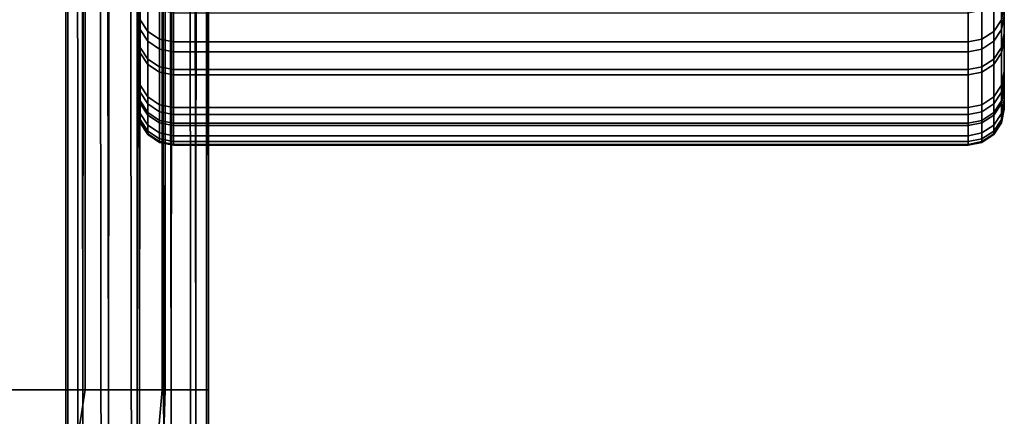
# Model space of a CAD drawing. Units: inches. Extents: x -11.6 to 11.6, y -11.4 to 11.6.
# Drawn here: x 9.9 to 11.6, y -9.8 to -9.1 of the extents above; entities that cross this region are included whole.
import ezdxf

# ---------------------------------------------------------------- set-up
doc = ezdxf.new("R2010")
doc.units = ezdxf.units.IN
doc.header["$MEASUREMENT"] = 0
doc.layers.add('Knoll Studio Chair Frame', color=2, linetype='Continuous')
doc.layers.add('Knoll Studio Chair Seat', color=2, linetype='Continuous')

msp = doc.modelspace()

# ---------------------------------------------------------------- linework, layer by layer
at = {"layer": 'Knoll Studio Chair Frame'}
for points in [[(11.625, -8.8362, 16.7168), (11.625, -9.085, 16.7411), (11.625, -9.133, 16.2435), (11.625, -8.8837, 16.2233)], [(10.125, -9.1423, 9.747), (10.125, -8.893, 9.7656), (10.125, -8.8533, 9.2714), (10.125, -9.1023, 9.2487)], [(10.125, -9.085, 16.7411), (10.125, -8.8837, 16.2233), (10.125, -8.9489, 15.23), (10.125, -9.133, 16.2435)], [(11.625, -8.8837, 16.2233), (11.625, -9.133, 16.2435), (11.625, -9.1985, 15.2449), (11.625, -8.9489, 15.23)], [(10.125, -9.2107, 10.7454), (10.125, -8.961, 10.7587), (10.125, -8.893, 9.7656), (10.125, -9.1423, 9.747)], [(11.625, -8.961, 10.7587), (11.625, -9.1423, 9.747), (11.625, -9.1023, 9.2487), (11.625, -8.893, 9.7656)], [(10.125, -9.133, 16.2435), (10.125, -8.9489, 15.23), (10.125, -8.9757, 14.735), (10.125, -9.1985, 15.2449)], [(11.625, -8.9489, 15.23), (11.625, -9.1985, 15.2449), (11.625, -9.2255, 14.7458), (11.625, -8.9757, 14.735)], [(10.125, -9.2298, 11.2449), (10.125, -8.98, 11.2541), (10.125, -8.961, 10.7587), (10.125, -9.2107, 10.7454)], [(10.125, -9.1985, 15.2449), (10.125, -8.9757, 14.735), (10.125, -9.0076, 13.7401), (10.125, -9.2255, 14.7458)], [(11.625, -8.98, 11.2541), (11.625, -9.2107, 10.7454), (11.625, -9.1423, 9.747), (11.625, -8.961, 10.7587)], [(11.625, -9.0076, 13.7401), (11.625, -8.9757, 14.735), (11.625, -9.2255, 14.7458), (11.625, -9.0076, 13.7401)], [(10.125, -9.2473, 11.7454), (10.125, -8.9974, 11.7534), (10.125, -8.98, 11.2541), (10.125, -9.2298, 11.2449)], [(11.625, -8.9974, 11.7534), (11.625, -9.2298, 11.2449), (11.625, -9.2107, 10.7454), (11.625, -8.98, 11.2541)], [(10.125, -9.2622, 12.2451), (10.125, -9.0122, 12.249), (10.125, -8.9974, 11.7534), (10.125, -9.2473, 11.7454)], [(10.125, -9.0004, 8.2532), (10.1298, -9.0242, 8.2505), (10.1298, -9.1261, 9.2465), (10.125, -9.1023, 9.2487)], [(10.125, -9.0076, 13.7401), (10.125, -9.0136, 13.2444), (10.125, -9.2636, 13.2458), (10.125, -9.2575, 13.7456)], [(10.125, -9.0076, 13.7401), (10.125, -9.2575, 13.7456), (10.125, -9.2255, 14.7458), (10.125, -9.0076, 13.7401)], [(11.6202, -9.1261, 9.2465), (11.6202, -9.0242, 8.2505), (11.625, -9.0004, 8.2532), (11.625, -9.1023, 9.2487)], [(11.625, -9.0122, 12.249), (11.625, -9.2473, 11.7454), (11.625, -9.2298, 11.2449), (11.625, -8.9974, 11.7534)], [(11.625, -9.2255, 14.7458), (11.625, -9.2575, 13.7456), (11.625, -9.0136, 13.2444), (11.625, -9.0076, 13.7401)], [(10.125, -9.0136, 13.2444), (10.125, -9.0122, 12.249), (10.125, -9.2622, 12.2451), (10.125, -9.2636, 13.2458)], [(10.1298, -9.0242, 8.2505), (10.1433, -9.0444, 8.2483), (10.1433, -9.1463, 9.2447), (10.1298, -9.1261, 9.2465)], [(11.6067, -9.1463, 9.2447), (11.6067, -9.0444, 8.2483), (11.6202, -9.0242, 8.2505), (11.6202, -9.1261, 9.2465)], [(11.625, -9.2636, 13.2458), (11.625, -9.2622, 12.2451), (11.625, -9.2473, 11.7454), (11.625, -9.0122, 12.249)], [(11.625, -9.2575, 13.7456), (11.625, -9.2636, 13.2458), (11.625, -9.0122, 12.249), (11.625, -9.0136, 13.2444)], [(10.1433, -9.0444, 8.2483), (10.1636, -9.0578, 8.2468), (10.1636, -9.1598, 9.2435), (10.1433, -9.1463, 9.2447)], [(11.5864, -9.1598, 9.2435), (11.5864, -9.0578, 8.2468), (11.6067, -9.0444, 8.2483), (11.6067, -9.1463, 9.2447)], [(10.1298, -9.1088, 16.7435), (10.1433, -9.129, 16.7454), (10.1433, -9.0795, 17.2439), (10.1298, -9.0593, 17.2418)], [(10.1636, -9.0578, 8.2468), (10.1875, -9.0625, 8.2462), (10.1875, -9.1645, 9.243), (10.1636, -9.1598, 9.2435)], [(10.1875, -9.0625, 8.2462), (11.5625, -9.0625, 8.2462), (11.5625, -9.1645, 9.243), (10.1875, -9.1645, 9.243)], [(11.5625, -9.1645, 9.243), (11.5625, -9.0625, 8.2462), (11.5864, -9.0578, 8.2468), (11.5864, -9.1598, 9.2435)], [(11.6202, -9.1088, 16.7435), (11.6202, -9.0593, 17.2418), (11.6067, -9.0795, 17.2439), (11.6067, -9.129, 16.7454)], [(10.1433, -9.129, 16.7454), (10.1636, -9.1425, 16.7467), (10.1636, -9.0929, 17.2453), (10.1433, -9.0795, 17.2439)], [(11.6067, -9.129, 16.7454), (11.6067, -9.0795, 17.2439), (11.5864, -9.0929, 17.2453), (11.5864, -9.1425, 16.7467)], [(10.125, -9.133, 16.2435), (10.1298, -9.1568, 16.2454), (10.1298, -9.1088, 16.7435), (10.125, -9.085, 16.7411)], [(10.1636, -9.1425, 16.7467), (10.1875, -9.1472, 16.7472), (10.1875, -9.0977, 17.2458), (10.1636, -9.0929, 17.2453)], [(11.5864, -9.1425, 16.7467), (11.5864, -9.0929, 17.2453), (11.5625, -9.0977, 17.2458), (11.5625, -9.1472, 16.7472)], [(11.6202, -9.1568, 16.2454), (11.625, -9.133, 16.2435), (11.625, -9.085, 16.7411), (11.6202, -9.1088, 16.7435)], [(10.1298, -9.1261, 9.2465), (10.1298, -9.1661, 9.7452), (10.125, -9.1423, 9.747), (10.125, -9.1023, 9.2487)], [(10.1433, -9.177, 16.2471), (10.1433, -9.129, 16.7454), (10.1298, -9.1088, 16.7435), (10.1298, -9.1568, 16.2454)], [(10.1875, -9.1472, 16.7472), (11.5625, -9.1472, 16.7472), (11.5625, -9.0977, 17.2458), (10.1875, -9.0977, 17.2458)], [(11.6067, -9.177, 16.2471), (11.6202, -9.1568, 16.2454), (11.6202, -9.1088, 16.7435), (11.6067, -9.129, 16.7454)], [(11.625, -9.1023, 9.2487), (11.625, -9.1423, 9.747), (11.6202, -9.1661, 9.7452), (11.6202, -9.1261, 9.2465)], [(10.1433, -9.1463, 9.2447), (10.1433, -9.1864, 9.7437), (10.1298, -9.1661, 9.7452), (10.1298, -9.1261, 9.2465)], [(10.1636, -9.1905, 16.2482), (10.1636, -9.1425, 16.7467), (10.1433, -9.129, 16.7454), (10.1433, -9.177, 16.2471)], [(11.5864, -9.1905, 16.2482), (11.6067, -9.177, 16.2471), (11.6067, -9.129, 16.7454), (11.5864, -9.1425, 16.7467)], [(11.6067, -9.1463, 9.2447), (11.6202, -9.1261, 9.2465), (11.6202, -9.1661, 9.7452), (11.6067, -9.1864, 9.7437)], [(10.125, -9.1985, 15.2449), (10.1298, -9.2223, 15.2464), (10.1298, -9.1568, 16.2454), (10.125, -9.133, 16.2435)], [(10.125, -9.1423, 9.747), (10.1298, -9.1661, 9.7452), (10.1298, -9.2346, 10.7441), (10.125, -9.2107, 10.7454)], [(10.1636, -9.1598, 9.2435), (10.1636, -9.1999, 9.7427), (10.1433, -9.1864, 9.7437), (10.1433, -9.1463, 9.2447)], [(10.1875, -9.1953, 16.2485), (10.1875, -9.1472, 16.7472), (10.1636, -9.1425, 16.7467), (10.1636, -9.1905, 16.2482)], [(10.1875, -9.1953, 16.2485), (11.5625, -9.1953, 16.2485), (11.5625, -9.1472, 16.7472), (10.1875, -9.1472, 16.7472)], [(11.5625, -9.1953, 16.2485), (11.5864, -9.1905, 16.2482), (11.5864, -9.1425, 16.7467), (11.5625, -9.1472, 16.7472)], [(11.5864, -9.1598, 9.2435), (11.6067, -9.1463, 9.2447), (11.6067, -9.1864, 9.7437), (11.5864, -9.1999, 9.7427)], [(11.6202, -9.2223, 15.2464), (11.625, -9.1985, 15.2449), (11.625, -9.133, 16.2435), (11.6202, -9.1568, 16.2454)], [(11.6202, -9.2346, 10.7441), (11.6202, -9.1661, 9.7452), (11.625, -9.1423, 9.747), (11.625, -9.2107, 10.7454)], [(10.1298, -9.2223, 15.2464), (10.1433, -9.2426, 15.2476), (10.1433, -9.177, 16.2471), (10.1298, -9.1568, 16.2454)], [(10.1875, -9.1645, 9.243), (10.1875, -9.2046, 9.7424), (10.1636, -9.1999, 9.7427), (10.1636, -9.1598, 9.2435)], [(10.1875, -9.1645, 9.243), (11.5625, -9.1645, 9.243), (11.5625, -9.2046, 9.7424), (10.1875, -9.2046, 9.7424)], [(11.5625, -9.1645, 9.243), (11.5864, -9.1598, 9.2435), (11.5864, -9.1999, 9.7427), (11.5625, -9.2046, 9.7424)], [(11.6067, -9.177, 16.2471), (11.6067, -9.2426, 15.2476), (11.6202, -9.2223, 15.2464), (11.6202, -9.1568, 16.2454)], [(10.1298, -9.1661, 9.7452), (10.1433, -9.1864, 9.7437), (10.1433, -9.2548, 10.743), (10.1298, -9.2346, 10.7441)], [(10.1433, -9.2426, 15.2476), (10.1636, -9.2561, 15.2484), (10.1636, -9.1905, 16.2482), (10.1433, -9.177, 16.2471)], [(11.5864, -9.1905, 16.2482), (11.5864, -9.2561, 15.2484), (11.6067, -9.2426, 15.2476), (11.6067, -9.177, 16.2471)], [(11.6067, -9.2548, 10.743), (11.6067, -9.1864, 9.7437), (11.6202, -9.1661, 9.7452), (11.6202, -9.2346, 10.7441)], [(10.125, -9.2255, 14.7458), (10.1298, -9.2494, 14.7468), (10.1298, -9.2223, 15.2464), (10.125, -9.1985, 15.2449)], [(10.1433, -9.1864, 9.7437), (10.1636, -9.1999, 9.7427), (10.1636, -9.2684, 10.7423), (10.1433, -9.2548, 10.743)], [(10.1636, -9.2561, 15.2484), (10.1875, -9.2609, 15.2487), (10.1875, -9.1953, 16.2485), (10.1636, -9.1905, 16.2482)], [(10.1875, -9.2609, 15.2487), (11.5625, -9.2609, 15.2487), (11.5625, -9.1953, 16.2485), (10.1875, -9.1953, 16.2485)], [(11.5625, -9.1953, 16.2485), (11.5625, -9.2609, 15.2487), (11.5864, -9.2561, 15.2484), (11.5864, -9.1905, 16.2482)], [(11.5864, -9.2684, 10.7423), (11.5864, -9.1999, 9.7427), (11.6067, -9.1864, 9.7437), (11.6067, -9.2548, 10.743)], [(11.6202, -9.2494, 14.7468), (11.625, -9.2255, 14.7458), (11.625, -9.1985, 15.2449), (11.6202, -9.2223, 15.2464)], [(10.1298, -9.2346, 10.7441), (10.1298, -9.2537, 11.244), (10.125, -9.2298, 11.2449), (10.125, -9.2107, 10.7454)], [(10.1636, -9.1999, 9.7427), (10.1875, -9.2046, 9.7424), (10.1875, -9.2731, 10.742), (10.1636, -9.2684, 10.7423)], [(10.1875, -9.2731, 10.742), (10.1875, -9.2046, 9.7424), (11.5625, -9.2046, 9.7424), (11.5625, -9.2731, 10.742)], [(11.5625, -9.2731, 10.742), (11.5625, -9.2046, 9.7424), (11.5864, -9.1999, 9.7427), (11.5864, -9.2684, 10.7423)], [(11.625, -9.2107, 10.7454), (11.625, -9.2298, 11.2449), (11.6202, -9.2537, 11.244), (11.6202, -9.2346, 10.7441)], [(10.125, -9.2575, 13.7456), (10.1298, -9.2815, 13.7461), (10.1298, -9.2494, 14.7468), (10.125, -9.2255, 14.7458)], [(10.125, -9.2298, 11.2449), (10.1298, -9.2537, 11.244), (10.1298, -9.2712, 11.7446), (10.125, -9.2473, 11.7454)], [(10.1433, -9.2697, 14.7477), (10.1433, -9.2426, 15.2476), (10.1298, -9.2223, 15.2464), (10.1298, -9.2494, 14.7468)], [(11.6067, -9.2697, 14.7477), (11.6202, -9.2494, 14.7468), (11.6202, -9.2223, 15.2464), (11.6067, -9.2426, 15.2476)], [(11.6202, -9.2815, 13.7461), (11.625, -9.2575, 13.7456), (11.625, -9.2255, 14.7458), (11.6202, -9.2494, 14.7468)], [(11.625, -9.2298, 11.2449), (11.625, -9.2473, 11.7454), (11.6202, -9.2712, 11.7446), (11.6202, -9.2537, 11.244)], [(10.125, -9.2473, 11.7454), (10.1298, -9.2712, 11.7446), (10.1298, -9.2861, 12.2447), (10.125, -9.2622, 12.2451)], [(10.1433, -9.2548, 10.743), (10.1433, -9.274, 11.2433), (10.1298, -9.2537, 11.244), (10.1298, -9.2346, 10.7441)], [(10.1298, -9.2815, 13.7461), (10.1433, -9.3017, 13.7466), (10.1433, -9.2697, 14.7477), (10.1298, -9.2494, 14.7468)], [(10.1636, -9.2832, 14.7483), (10.1636, -9.2561, 15.2484), (10.1433, -9.2426, 15.2476), (10.1433, -9.2697, 14.7477)], [(11.5864, -9.2832, 14.7483), (11.6067, -9.2697, 14.7477), (11.6067, -9.2426, 15.2476), (11.5864, -9.2561, 15.2484)], [(11.6067, -9.2548, 10.743), (11.6202, -9.2346, 10.7441), (11.6202, -9.2537, 11.244), (11.6067, -9.274, 11.2433)], [(11.6067, -9.2697, 14.7477), (11.6067, -9.3017, 13.7466), (11.6202, -9.2815, 13.7461), (11.6202, -9.2494, 14.7468)], [(11.625, -9.2473, 11.7454), (11.625, -9.2622, 12.2451), (11.6202, -9.2861, 12.2447), (11.6202, -9.2712, 11.7446)], [(10.125, -9.2636, 13.2458), (10.1298, -9.2876, 13.2459), (10.1298, -9.2815, 13.7461), (10.125, -9.2575, 13.7456)], [(10.125, -9.2636, 13.2458), (10.125, -9.2622, 12.2451), (10.1298, -9.2861, 12.2447), (10.1298, -9.2876, 13.2459)], [(10.1298, -9.2537, 11.244), (10.1433, -9.274, 11.2433), (10.1433, -9.2915, 11.7439), (10.1298, -9.2712, 11.7446)], [(10.1636, -9.2684, 10.7423), (10.1636, -9.2875, 11.2428), (10.1433, -9.274, 11.2433), (10.1433, -9.2548, 10.743)], [(10.1875, -9.288, 14.7485), (10.1875, -9.2609, 15.2487), (10.1636, -9.2561, 15.2484), (10.1636, -9.2832, 14.7483)], [(10.1875, -9.288, 14.7485), (11.5625, -9.288, 14.7485), (11.5625, -9.2609, 15.2487), (10.1875, -9.2609, 15.2487)], [(11.5625, -9.288, 14.7485), (11.5864, -9.2832, 14.7483), (11.5864, -9.2561, 15.2484), (11.5625, -9.2609, 15.2487)], [(11.5864, -9.2684, 10.7423), (11.6067, -9.2548, 10.743), (11.6067, -9.274, 11.2433), (11.5864, -9.2875, 11.2428)], [(11.6202, -9.2537, 11.244), (11.6202, -9.2712, 11.7446), (11.6067, -9.2915, 11.7439), (11.6067, -9.274, 11.2433)], [(11.6202, -9.2876, 13.2459), (11.625, -9.2636, 13.2458), (11.625, -9.2575, 13.7456), (11.6202, -9.2815, 13.7461)], [(11.6202, -9.2876, 13.2459), (11.6202, -9.2861, 12.2447), (11.625, -9.2622, 12.2451), (11.625, -9.2636, 13.2458)], [(10.1298, -9.2712, 11.7446), (10.1433, -9.2915, 11.7439), (10.1433, -9.3064, 12.2444), (10.1298, -9.2861, 12.2447)], [(10.1298, -9.2876, 13.2459), (10.1433, -9.3078, 13.246), (10.1433, -9.3017, 13.7466), (10.1298, -9.2815, 13.7461)], [(10.1433, -9.3017, 13.7466), (10.1636, -9.3153, 13.7469), (10.1636, -9.2832, 14.7483), (10.1433, -9.2697, 14.7477)], [(10.1433, -9.274, 11.2433), (10.1636, -9.2875, 11.2428), (10.1636, -9.305, 11.7435), (10.1433, -9.2915, 11.7439)], [(10.1875, -9.2731, 10.742), (10.1875, -9.2923, 11.2426), (10.1636, -9.2875, 11.2428), (10.1636, -9.2684, 10.7423)], [(10.1636, -9.3153, 13.7469), (10.1875, -9.32, 13.747), (10.1875, -9.288, 14.7485), (10.1636, -9.2832, 14.7483)], [(11.5625, -9.2731, 10.742), (11.5625, -9.2923, 11.2426), (10.1875, -9.2923, 11.2426), (10.1875, -9.2731, 10.742)], [(11.5625, -9.2731, 10.742), (11.5864, -9.2684, 10.7423), (11.5864, -9.2875, 11.2428), (11.5625, -9.2923, 11.2426)], [(11.5625, -9.288, 14.7485), (11.5625, -9.32, 13.747), (11.5864, -9.3153, 13.7469), (11.5864, -9.2832, 14.7483)], [(11.5864, -9.2832, 14.7483), (11.5864, -9.3153, 13.7469), (11.6067, -9.3017, 13.7466), (11.6067, -9.2697, 14.7477)], [(11.6067, -9.274, 11.2433), (11.6067, -9.2915, 11.7439), (11.5864, -9.305, 11.7435), (11.5864, -9.2875, 11.2428)], [(11.6202, -9.2712, 11.7446), (11.6202, -9.2861, 12.2447), (11.6067, -9.3064, 12.2444), (11.6067, -9.2915, 11.7439)], [(11.6202, -9.2876, 13.2459), (11.6202, -9.2815, 13.7461), (11.6067, -9.3017, 13.7466), (11.6067, -9.3078, 13.246)], [(10.1298, -9.2876, 13.2459), (10.1298, -9.2861, 12.2447), (10.1433, -9.3064, 12.2444), (10.1433, -9.3078, 13.246)], [(10.1433, -9.2915, 11.7439), (10.1636, -9.305, 11.7435), (10.1636, -9.3199, 12.2442), (10.1433, -9.3064, 12.2444)], [(10.1636, -9.2875, 11.2428), (10.1875, -9.2923, 11.2426), (10.1875, -9.3098, 11.7433), (10.1636, -9.305, 11.7435)], [(10.1875, -9.32, 13.747), (11.5625, -9.32, 13.747), (11.5625, -9.288, 14.7485), (10.1875, -9.288, 14.7485)], [(10.1875, -9.2923, 11.2426), (11.5625, -9.2923, 11.2426), (11.5625, -9.3098, 11.7433), (10.1875, -9.3098, 11.7433)], [(11.5864, -9.2875, 11.2428), (11.5864, -9.305, 11.7435), (11.5625, -9.3098, 11.7433), (11.5625, -9.2923, 11.2426)], [(11.6067, -9.2915, 11.7439), (11.6067, -9.3064, 12.2444), (11.5864, -9.3199, 12.2442), (11.5864, -9.305, 11.7435)], [(11.6067, -9.3064, 12.2444), (11.6202, -9.2861, 12.2447), (11.6202, -9.2876, 13.2459), (11.6067, -9.3078, 13.246)], [(10.1433, -9.3078, 13.246), (10.1636, -9.3214, 13.2461), (10.1636, -9.3153, 13.7469), (10.1433, -9.3017, 13.7466)], [(10.1433, -9.3078, 13.246), (10.1433, -9.3064, 12.2444), (10.1636, -9.3199, 12.2442), (10.1636, -9.3214, 13.2461)], [(10.1636, -9.305, 11.7435), (10.1875, -9.3098, 11.7433), (10.1875, -9.3247, 12.2441), (10.1636, -9.3199, 12.2442)], [(10.1636, -9.3214, 13.2461), (10.1875, -9.3261, 13.2461), (10.1875, -9.32, 13.747), (10.1636, -9.3153, 13.7469)], [(10.1875, -9.3098, 11.7433), (11.5625, -9.3098, 11.7433), (11.5625, -9.3247, 12.2441), (10.1875, -9.3247, 12.2441)], [(11.5864, -9.305, 11.7435), (11.5864, -9.3199, 12.2442), (11.5625, -9.3247, 12.2441), (11.5625, -9.3098, 11.7433)], [(11.5864, -9.3214, 13.2461), (11.5864, -9.3153, 13.7469), (11.5625, -9.32, 13.747), (11.5625, -9.3261, 13.2461)], [(11.6067, -9.3078, 13.246), (11.6067, -9.3017, 13.7466), (11.5864, -9.3153, 13.7469), (11.5864, -9.3214, 13.2461)], [(11.5864, -9.3199, 12.2442), (11.6067, -9.3064, 12.2444), (11.6067, -9.3078, 13.246), (11.5864, -9.3214, 13.2461)], [(10.1636, -9.3214, 13.2461), (10.1636, -9.3199, 12.2442), (10.1875, -9.3247, 12.2441), (10.1875, -9.3261, 13.2461)], [(10.1875, -9.3261, 13.2461), (11.5625, -9.3261, 13.2461), (11.5625, -9.32, 13.747), (10.1875, -9.32, 13.747)], [(10.1875, -9.3247, 12.2441), (11.5625, -9.3247, 12.2441), (11.5625, -9.3261, 13.2461), (10.1875, -9.3261, 13.2461)], [(11.5625, -9.3247, 12.2441), (11.5864, -9.3199, 12.2442), (11.5864, -9.3214, 13.2461), (11.5625, -9.3261, 13.2461)]]:
    msp.add_3dface(points, dxfattribs=at)
at = {"layer": 'Knoll Studio Chair Seat'}
for points in [[(10.0309, -9.75, 14.9177), (10.0108, 7.3053, 14.9493), (10.0441, 7.3111, 14.9047)], [(10.075, -9.75, 14.8854), (10.0309, -9.75, 14.9177), (10.0441, 7.3111, 14.9047)], [(10.075, -9.75, 14.8854), (10.0441, 7.3111, 14.9047), (10.0934, 7.3143, 14.8791)], [(10.1286, -9.75, 14.8751), (10.075, -9.75, 14.8854), (10.0934, 7.3143, 14.8791)], [(10.149, 7.3143, 14.8773), (10.1286, -9.75, 14.8751), (10.0934, 7.3143, 14.8791)], [(10.149, 7.3143, 14.8773), (10.1834, -9.75, 14.8895), (10.1286, -9.75, 14.8751)], [(10.149, 7.3143, 14.8773), (10.1999, 7.3111, 14.8999), (10.1834, -9.75, 14.8895)], [(10.1834, -9.75, 14.8895), (10.1999, 7.3111, 14.8999), (10.2262, -9.75, 14.9266)], [(10.2262, -9.75, 14.9266), (10.1999, 7.3111, 14.8999), (10.2359, 7.3053, 14.9423)], [(-10.125, -10.5, 15), (-10.125, 7.2982, 15), (10.125, 7.2982, 15), (10.125, -10.5, 15)], [(10.0108, 7.3053, 14.9493), (10.0048, -9.75, 14.9656), (10.0016, -9.75, 15.0201), (10.0001, 7.2982, 15.0039)], [(10.0001, 7.2982, 15.0039), (10.0016, -9.75, 15.0201), (10.022, -9.75, 15.0708), (10.0141, 7.291, 15.0577)], [(10.0309, -9.75, 14.9177), (10.0048, -9.75, 14.9656), (10.0108, 7.3053, 14.9493)], [(10.0141, 7.291, 15.0577), (10.022, -9.75, 15.0708), (10.062, -9.75, 15.108), (10.0501, 7.2853, 15.1001)], [(10.2059, 7.2853, 15.0953), (10.217, -9.75, 15.0847), (10.2449, -9.75, 15.0354), (10.2392, 7.291, 15.0507)], [(10.2482, -9.75, 14.9788), (10.2262, -9.75, 14.9266), (10.2359, 7.3053, 14.9423)], [(10.2482, -9.75, 14.9788), (10.2359, 7.3053, 14.9423), (10.2499, 7.2982, 14.9961)], [(10.2392, 7.291, 15.0507), (10.2449, -9.75, 15.0354), (10.2482, -9.75, 14.9788), (10.2499, 7.2982, 14.9961)], [(10.0501, 7.2853, 15.1001), (10.062, -9.75, 15.108), (10.1141, -9.75, 15.1245), (10.101, 7.2821, 15.1227)], [(10.101, 7.2821, 15.1227), (10.1141, -9.75, 15.1245), (10.1701, -9.75, 15.1166), (10.1566, 7.2821, 15.1209)], [(10.1566, 7.2821, 15.1209), (10.1701, -9.75, 15.1166), (10.217, -9.75, 15.0847), (10.2059, 7.2853, 15.0953)], [(10.1679, -9.75, 15.8124), (10.1679, -8.33, 15.842), (10.0345, -8.3307, 16.2521), (10.0345, -9.75, 16.1949)], [(10.125, -9.75, 15), (10.125, -8.3293, 15), (10.173, -8.3295, 15.4136), (10.173, -9.75, 15.4051)], [(10.173, -9.75, 15.4051), (10.173, -8.3295, 15.4136), (10.1679, -8.33, 15.842), (10.1679, -9.75, 15.8124)], [(10.0345, -9.75, 16.1949), (10.0345, -8.3307, 16.2521), (9.7751, -8.3314, 16.593), (9.7751, -9.75, 16.5082)], [(9.6859, -10.1473, 16.5082), (9.9515, -10.2847, 16.1949), (10.0345, -9.75, 16.1949), (9.7751, -9.75, 16.5082)], [(9.9515, -10.2847, 16.1949), (10.1108, -10.4024, 15.8124), (10.1679, -9.75, 15.8124), (10.0345, -9.75, 16.1949)], [(10.0016, -9.75, 15.0201), (10.0031, -10.988, 15.0278), (10.0273, -10.9904, 15.0779), (10.022, -9.75, 15.0708)], [(10.0048, -9.75, 14.9656), (10.0031, -10.988, 14.9722), (10.0031, -10.988, 15.0278), (10.0016, -9.75, 15.0201)], [(10.0309, -9.75, 14.9177), (10.0273, -10.9904, 14.9221), (10.0031, -10.988, 14.9722), (10.0048, -9.75, 14.9656)], [(10.022, -9.75, 15.0708), (10.0273, -10.9904, 15.0779), (10.0708, -10.9947, 15.1126), (10.062, -9.75, 15.108)], [(10.075, -9.75, 14.8854), (10.0708, -10.9947, 14.8874), (10.0273, -10.9904, 14.9221), (10.0309, -9.75, 14.9177)], [(10.062, -9.75, 15.108), (10.0708, -10.9947, 15.1126), (10.125, -11, 15.125), (10.1141, -9.75, 15.1245)], [(10.0708, -10.9947, 14.8874), (10.075, -9.75, 14.8854), (10.1286, -9.75, 14.8751), (10.125, -11, 14.875)], [(10.1108, -10.4024, 15.8124), (10.1511, -10.4777, 15.4051), (10.173, -9.75, 15.4051), (10.1679, -9.75, 15.8124)], [(10.1141, -9.75, 15.1245), (10.125, -11, 15.125), (10.1792, -11.0053, 15.1126), (10.1701, -9.75, 15.1166)], [(10.1511, -10.4777, 15.4051), (10.125, -10.5, 15), (10.125, -9.75, 15), (10.173, -9.75, 15.4051)], [(10.125, -11, 14.875), (10.1286, -9.75, 14.8751), (10.1834, -9.75, 14.8895), (10.1792, -11.0053, 14.8874)], [(10.1701, -9.75, 15.1166), (10.1792, -11.0053, 15.1126), (10.2227, -11.0096, 15.0779), (10.217, -9.75, 15.0847)], [(10.1792, -11.0053, 14.8874), (10.1834, -9.75, 14.8895), (10.2262, -9.75, 14.9266), (10.2227, -11.0096, 14.9221)], [(10.217, -9.75, 15.0847), (10.2227, -11.0096, 15.0779), (10.2469, -11.012, 15.0278), (10.2449, -9.75, 15.0354)], [(10.2482, -9.75, 14.9788), (10.2469, -11.012, 14.9722), (10.2227, -11.0096, 14.9221), (10.2262, -9.75, 14.9266)], [(10.2449, -9.75, 15.0354), (10.2469, -11.012, 15.0278), (10.2469, -11.012, 14.9722), (10.2482, -9.75, 14.9788)]]:
    msp.add_3dface(points, dxfattribs=at)

doc.saveas('drawing.dxf')
